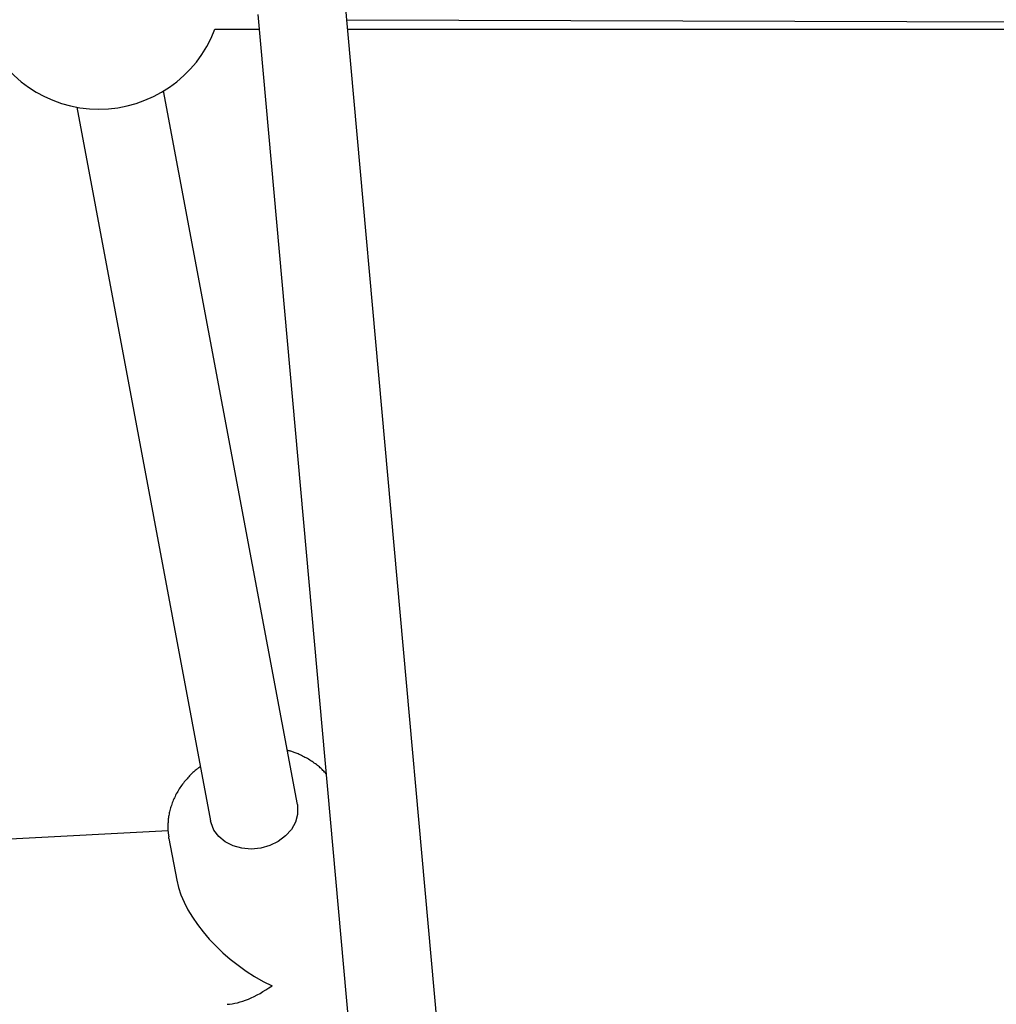
# Model space of a CAD drawing. Extents: x -1.5 to 17.4, y -4.3 to 5.3.
# Drawn here: x 11.5 to 11.7, y -2.8 to -2.6 of the extents above; entities that cross this region are included whole.
import ezdxf

# ---------------------------------------------------------------- set-up
doc = ezdxf.new("R2010")
doc.units = 0

msp = doc.modelspace()

# ---------------------------------------------------------------- linework, layer by layer
at = {"color": 7, "linetype": 'Continuous'}
for p, q in [((11.59106, -2.91643), (11.56576, -2.63529)), ((11.55003, -2.63904), (11.57494, -2.9158)), ((11.56618, -2.64), (11.84595, -2.6408)), ((11.54227, -2.6417), (11.55027, -2.6417)), ((11.56634, -2.6417), (11.74821, -2.6417)), ((11.5572, -2.7823), (11.53297, -2.6529)), ((11.51724, -2.65584), (11.54147, -2.78525)), ((11.53376, -2.78703), (11.50516, -2.78857)), ((11.53393, -2.78843), (11.53534, -2.79596))]:
    msp.add_line(p, q, dxfattribs=at)
for points in [[(11.56242, -2.7767), (11.56227, -2.77654), (11.56213, -2.77639), (11.56198, -2.77623), (11.56183, -2.77608), (11.56167, -2.77592), (11.56152, -2.77577), (11.56135, -2.77562), (11.56119, -2.77547), (11.56102, -2.77532), (11.56084, -2.77517), (11.56065, -2.77503), (11.56047, -2.77489), (11.56027, -2.77475), (11.56007, -2.77461), (11.55987, -2.77448), (11.55966, -2.77434), (11.55945, -2.77421), (11.55923, -2.77408), (11.55901, -2.77396), (11.5588, -2.77383), (11.55858, -2.77372), (11.55836, -2.7736), (11.55815, -2.77349), (11.55794, -2.77339), (11.55773, -2.77329), (11.55754, -2.7732), (11.55734, -2.77311), (11.55716, -2.77303), (11.55698, -2.77296), (11.5568, -2.77289), (11.55664, -2.77283), (11.55648, -2.77277), (11.55632, -2.77272), (11.55617, -2.77267), (11.55603, -2.77263), (11.55589, -2.7726), (11.55575, -2.77256), (11.55562, -2.77253), (11.55549, -2.7725), (11.55536, -2.77247)], [(11.53963, -2.77542), (11.5395, -2.77551), (11.53937, -2.7756), (11.53924, -2.77569), (11.53911, -2.77579), (11.53898, -2.77589), (11.53884, -2.77599), (11.5387, -2.7761), (11.53856, -2.77622), (11.53842, -2.77634), (11.53828, -2.77647), (11.53813, -2.77661), (11.53798, -2.77676), (11.53783, -2.77691), (11.53767, -2.77707), (11.53752, -2.77724), (11.53736, -2.77742), (11.5372, -2.7776), (11.53704, -2.77779), (11.53687, -2.77798), (11.53671, -2.77818), (11.53655, -2.77838), (11.53639, -2.77859), (11.53623, -2.7788), (11.53608, -2.77902), (11.53593, -2.77923), (11.53579, -2.77945), (11.53565, -2.77967), (11.53552, -2.7799), (11.53539, -2.78012), (11.53526, -2.78035), (11.53514, -2.78058), (11.53503, -2.78081), (11.53492, -2.78104), (11.53481, -2.78127), (11.53471, -2.7815), (11.53462, -2.78174), (11.53453, -2.78197), (11.53444, -2.7822), (11.53436, -2.78244), (11.53428, -2.78267), (11.53421, -2.7829), (11.53415, -2.78313), (11.53409, -2.78336), (11.53403, -2.78358), (11.53398, -2.7838), (11.53394, -2.78403), (11.5339, -2.78425), (11.53387, -2.78446), (11.53384, -2.78468), (11.53381, -2.78489), (11.53379, -2.78511), (11.53378, -2.78532), (11.53376, -2.78553), (11.53375, -2.78574), (11.53374, -2.78594), (11.53373, -2.78615)], [(11.5572, -2.7823), (11.55725, -2.78264), (11.55723, -2.78406), (11.55685, -2.78546), (11.55611, -2.78679), (11.55506, -2.78798), (11.55374, -2.78896), (11.55221, -2.78971), (11.55055, -2.79018), (11.54883, -2.79035), (11.54713, -2.79021), (11.54554, -2.78977), (11.54413, -2.78905), (11.54296, -2.78809), (11.54208, -2.78692), (11.54155, -2.78561), (11.54147, -2.78525)], [(11.53373, -2.78615), (11.53373, -2.78628), (11.53373, -2.78642), (11.53373, -2.78655), (11.53373, -2.78668), (11.53374, -2.78681), (11.53374, -2.78693), (11.53375, -2.78706), (11.53376, -2.78719), (11.53377, -2.78731), (11.53379, -2.78743), (11.53381, -2.78755), (11.53383, -2.78766), (11.53385, -2.78778), (11.53387, -2.7879), (11.53389, -2.78801), (11.53391, -2.78813)], [(11.53393, -2.78843), (11.5339, -2.78829), (11.53388, -2.78816)]]:
    msp.add_lwpolyline(points, dxfattribs=at)
for start, end in [(200.8275, 270), (270, 339.1725)]:
    msp.add_arc((11.52124, -2.6337), 0.0225, start, end, dxfattribs=at)
for major_axis, ratio, start_param, end_param in [((0.01618, -0.01271), 0.548759, 3.700849, 5.111054), ((0.01211, 0.01542), 0.480444, 3.540258, 4.153133)]:
    msp.add_ellipse((11.55275, -2.80203), major_axis=major_axis, ratio=ratio, start_param=start_param, end_param=end_param, dxfattribs=at)

doc.saveas('drawing.dxf')
